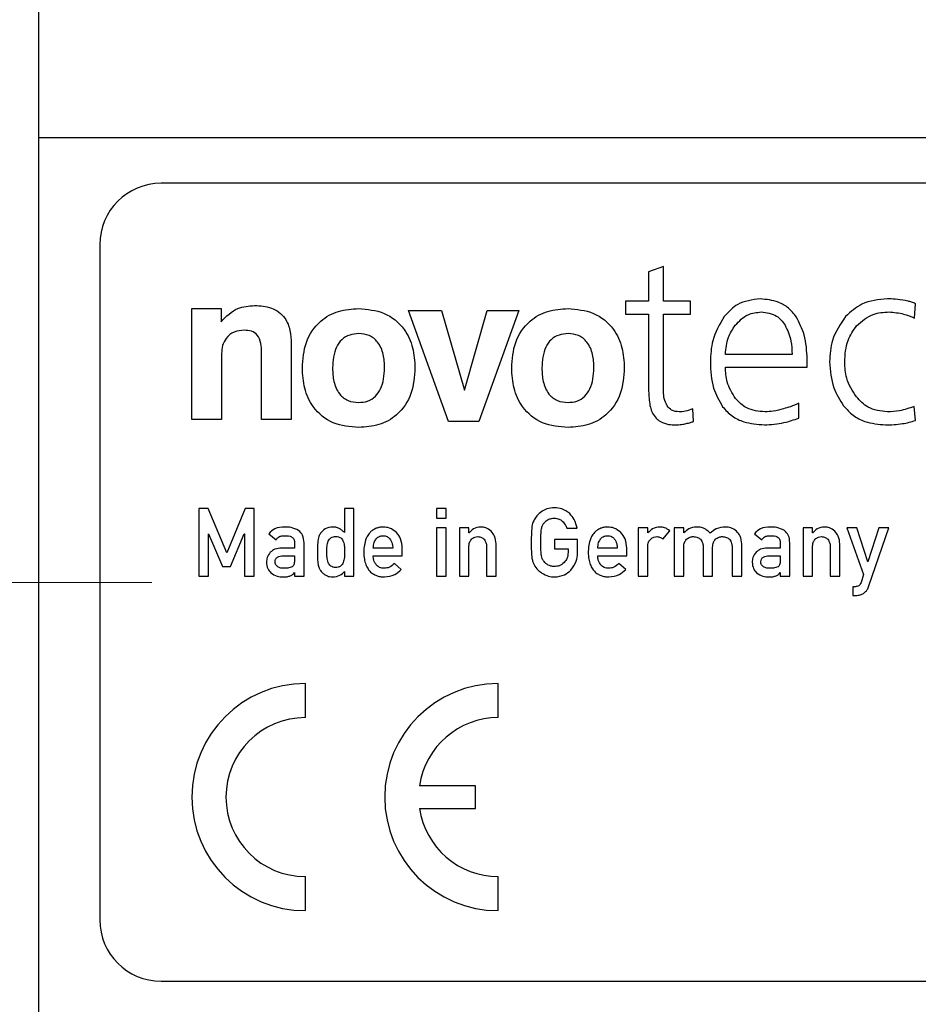
# Model space of a CAD drawing. Units: millimetres. Extents: x 1 to 617, y -14 to 415.
# Drawn here: x 79 to 93, y 297 to 313 of the extents above; entities that cross this region are included whole.
import ezdxf

# ---------------------------------------------------------------- set-up
doc = ezdxf.new("R2010")
doc.units = ezdxf.units.MM
doc.linetypes.add('CENTERX2', pattern=[20.32, 12.7, -2.54, 2.54, -2.54])

msp = doc.modelspace()

# ---------------------------------------------------------------- linework, layer by layer
at = {"color": 7, "linetype": 'Continuous', "lineweight": 30}
for p, q in [((78.98048, 313.69504), (78.98048, 293.48778)), ((78.98048, 310.84141), (125.98048, 310.84141)), ((123.98048, 310.09308), (80.98048, 310.09308)), ((79.98048, 309.09308), (79.98048, 298.09308)), ((89.16511, 308.7367), (88.91986, 308.6512)), ((88.91986, 308.6512), (88.91986, 308.17308)), ((89.16511, 308.17308), (89.16511, 308.7367)), ((88.54355, 308.17308), (88.54355, 307.96045)), ((88.91986, 308.17308), (88.54355, 308.17308)), ((89.60217, 308.17308), (89.16511, 308.17308)), ((89.60217, 307.96045), (89.60217, 308.17308)), ((81.48048, 306.24308), (81.48048, 308.05344)), ((81.48048, 308.05344), (81.95515, 308.05344)), ((81.95515, 308.05344), (81.95515, 307.83831)), ((85.01239, 308.01989), (85.54825, 308.01989)), ((85.66321, 306.21002), (85.01239, 308.01989)), ((85.54825, 308.01989), (85.91979, 306.7212)), ((85.91979, 306.7212), (86.2943, 308.01989)), ((86.80548, 308.01989), (86.15812, 306.21002)), ((86.2943, 308.01989), (86.80548, 308.01989)), ((93.25223, 307.89745), (93.2708, 308.13089)), ((88.54355, 307.96045), (88.91986, 307.96045)), ((88.91986, 307.96045), (88.91986, 306.81352)), ((89.16511, 307.96045), (89.60217, 307.96045)), ((89.16511, 306.69258), (89.16511, 307.96045)), ((83.10088, 307.47713), (83.10088, 306.24308)), ((81.96502, 307.31726), (81.96502, 306.24308)), ((82.61585, 306.24308), (82.61585, 307.33699)), ((91.25986, 307.3057), (90.17311, 307.3057)), ((91.50511, 307.09645), (91.50511, 307.22245)), ((90.17311, 307.09645), (91.50511, 307.09645)), ((89.65505, 306.21277), (89.64042, 306.41695)), ((91.36898, 306.26789), (91.36898, 306.51202)), ((93.2708, 306.22795), (93.24886, 306.45745)), ((81.96502, 306.24308), (81.48048, 306.24308)), ((83.10088, 306.24308), (82.61585, 306.24308)), ((86.15812, 306.21002), (85.66321, 306.21002)), ((81.747, 304.79308), (81.59611, 304.79308)), ((81.59611, 304.79308), (81.59611, 303.69308)), ((82.0499, 304.07433), (81.747, 304.79308)), ((82.34722, 304.79308), (82.0499, 304.07433)), ((82.49343, 304.79308), (82.34722, 304.79308)), ((82.49343, 303.69308), (82.49343, 304.79308)), ((83.96754, 304.79308), (83.96754, 304.40134)), ((84.122, 304.79308), (83.96754, 304.79308)), ((84.122, 303.69308), (84.122, 304.79308)), ((85.622, 304.79308), (85.46754, 304.79308)), ((85.46754, 304.79308), (85.46754, 304.63728)), ((85.622, 304.63728), (85.622, 304.79308)), ((85.46754, 304.63728), (85.622, 304.63728)), ((85.622, 304.47879), (85.46754, 304.47879)), ((85.46754, 304.47879), (85.46754, 303.69308)), ((85.622, 303.69308), (85.622, 304.47879)), ((85.83897, 304.47879), (85.83897, 303.69308)), ((85.99343, 304.47879), (85.83897, 304.47879)), ((85.99343, 304.39598), (85.99343, 304.47879)), ((87.58785, 304.47388), (87.75928, 304.47388)), ((88.90772, 304.47879), (88.75325, 304.47879)), ((88.75325, 304.47879), (88.75325, 303.69308)), ((88.90772, 304.39598), (88.90772, 304.47879)), ((89.49343, 304.47879), (89.33629, 304.47879)), ((89.33629, 304.47879), (89.33629, 303.69308)), ((89.49343, 304.39598), (89.49343, 304.47879)), ((91.59343, 304.47879), (91.43897, 304.47879)), ((91.43897, 304.47879), (91.43897, 303.69308)), ((91.59343, 304.39598), (91.59343, 304.47879)), ((92.31419, 304.47879), (92.15325, 304.47879)), ((92.15325, 304.47879), (92.42423, 303.72187)), ((92.49321, 303.92812), (92.31419, 304.47879)), ((92.67446, 304.47879), (92.49611, 303.92812)), ((92.51084, 303.53348), (92.83629, 304.47879)), ((92.83629, 304.47879), (92.67446, 304.47879)), ((81.75057, 303.69308), (81.75057, 304.37946)), ((81.75057, 304.37946), (81.75347, 304.37946)), ((81.75347, 304.37946), (81.97691, 303.85089)), ((82.11173, 303.85089), (82.33517, 304.37946)), ((82.33517, 304.37946), (82.33874, 304.37946)), ((82.33874, 304.37946), (82.33874, 303.69308)), ((82.73383, 304.38393), (82.8537, 304.2846)), ((85.99633, 304.39598), (85.99343, 304.39598)), ((88.91106, 304.39598), (88.90772, 304.39598)), ((89.15615, 304.2971), (89.26731, 304.43304)), ((89.49633, 304.39598), (89.49343, 304.39598)), ((90.64812, 304.38393), (90.76798, 304.2846)), ((91.59633, 304.39598), (91.59343, 304.39598)), ((83.15325, 304.14888), (82.94254, 304.14888)), ((83.15325, 304.24018), (83.15325, 304.14888)), ((83.30772, 303.69308), (83.30772, 304.23281)), ((84.75325, 304.14888), (84.43629, 304.14888)), ((84.90772, 304.02299), (84.90772, 304.14888)), ((85.99343, 303.69308), (85.99343, 304.16585)), ((86.28182, 304.16585), (86.28182, 303.69308)), ((86.43629, 303.69308), (86.43629, 304.2183)), ((87.76486, 304.29174), (87.38897, 304.29174)), ((87.38897, 304.29174), (87.38897, 304.13728)), ((87.38897, 304.13728), (87.61039, 304.13728)), ((87.61039, 304.13728), (87.61039, 304.08036)), ((87.76486, 304.0683), (87.76486, 304.29174)), ((88.41039, 304.14888), (88.09343, 304.14888)), ((88.56486, 304.02299), (88.56486, 304.14888)), ((88.90772, 303.69308), (88.90772, 304.1712)), ((89.49343, 303.69308), (89.49343, 304.16585)), ((89.81039, 304.16585), (89.81039, 303.69308)), ((89.96486, 303.69308), (89.96486, 304.16585)), ((90.28182, 304.16585), (90.28182, 303.69308)), ((90.43897, 303.69308), (90.43897, 304.2183)), ((91.06754, 304.14888), (90.85682, 304.14888)), ((91.06754, 304.24018), (91.06754, 304.14888)), ((91.222, 303.69308), (91.222, 304.23281)), ((91.59343, 303.69308), (91.59343, 304.16585)), ((91.88182, 304.16585), (91.88182, 303.69308)), ((92.03629, 303.69308), (92.03629, 304.2183)), ((82.96888, 304.02299), (83.15325, 304.02299)), ((83.15325, 304.02299), (83.15325, 303.96362)), ((84.43629, 304.02299), (84.90772, 304.02299)), ((88.09343, 304.02299), (88.56486, 304.02299)), ((90.88316, 304.02299), (91.06754, 304.02299)), ((91.06754, 304.02299), (91.06754, 303.96362)), ((81.97691, 303.85089), (82.11173, 303.85089)), ((84.89209, 303.80022), (84.78205, 303.90022)), ((88.54923, 303.80022), (88.43919, 303.90022)), ((92.49611, 303.92812), (92.49321, 303.92812)), ((81.59611, 303.69308), (81.75057, 303.69308)), ((82.33874, 303.69308), (82.49343, 303.69308)), ((83.15035, 303.75402), (83.15325, 303.75402)), ((83.15325, 303.75402), (83.15325, 303.69308)), ((83.15325, 303.69308), (83.30772, 303.69308)), ((83.96754, 303.76897), (83.96754, 303.69308)), ((83.96754, 303.69308), (84.122, 303.69308)), ((85.46754, 303.69308), (85.622, 303.69308)), ((85.83897, 303.69308), (85.99343, 303.69308)), ((86.28182, 303.69308), (86.43629, 303.69308)), ((88.75325, 303.69308), (88.90772, 303.69308)), ((89.33629, 303.69308), (89.49343, 303.69308)), ((89.81039, 303.69308), (89.96486, 303.69308)), ((90.28182, 303.69308), (90.43897, 303.69308)), ((91.06464, 303.75402), (91.06754, 303.75402)), ((91.06754, 303.75402), (91.06754, 303.69308)), ((91.06754, 303.69308), (91.222, 303.69308)), ((91.43897, 303.69308), (91.59343, 303.69308)), ((91.88182, 303.69308), (92.03629, 303.69308)), ((92.42423, 303.72187), (92.38272, 303.58906)), ((92.24722, 303.52031), (92.24722, 303.37879)), ((92.29164, 303.52031), (92.24722, 303.52031)), ((92.24722, 303.37879), (92.29745, 303.37879)), ((83.33048, 301.38808), (83.33048, 301.94308)), ((86.47242, 301.38808), (86.47242, 301.94308)), ((86.10242, 300.27808), (85.19071, 300.27808)), ((86.10242, 299.90808), (86.10242, 300.27808)), ((85.19071, 299.90808), (86.10242, 299.90808)), ((83.33048, 298.24308), (83.33048, 298.79808)), ((86.47242, 298.24308), (86.47242, 298.79808)), ((80.98048, 297.09308), (123.98048, 297.09308))]:
    msp.add_line(p, q, dxfattribs=at)
at = {"color": 7, "linetype": 'CENTERX2', "lineweight": 0}
msp.add_line((80.82844, 303.59141), (50.91175, 303.59141), dxfattribs=at)
at = {"color": 7, "linetype": 'Continuous', "lineweight": 30}
for centre, radius, start, end in [((80.98048, 309.09308), 1, 90, 180), ((83.33048, 300.09308), 1.85, 90, 270), ((86.47242, 300.09308), 1.85, 90, 270), ((83.33048, 300.09308), 1.295, 90, 270), ((86.47242, 300.09308), 1.295, 90, 171.786789), ((86.47242, 300.09308), 1.295, 188.213211, 270), ((80.98048, 298.09308), 1, 180, 270)]:
    msp.add_arc(centre, radius, start, end, dxfattribs=at)
for points, knots in [([(90.73842, 308.20908), (90.60981, 308.19367), (90.37977, 308.16611), (90.22347, 307.99801), (90.15455, 307.92389)], [0, 0, 0, 0, 0.55906495, 1, 1, 1, 1]), ([(91.32848, 307.91545), (91.28888, 307.9663), (91.20968, 308.06796), (91.00486, 308.18408), (90.83946, 308.1996), (90.73842, 308.20908)], [0, 0, 0, 0, 0.28024771, 0.56032613, 1, 1, 1, 1]), ([(92.8118, 308.20908), (92.66713, 308.19556), (92.40865, 308.1714), (92.21678, 307.99955), (92.1323, 307.92389)], [0, 0, 0, 0, 0.55970833, 1, 1, 1, 1]), ([(93.10317, 308.18264), (93.04914, 308.1916), (92.95262, 308.20759), (92.85484, 308.20862), (92.8118, 308.20908)], [0, 0, 0, 0, 0.5598335, 1, 1, 1, 1]), ([(93.20723, 308.15733), (93.18797, 308.16271), (93.15356, 308.17232), (93.11857, 308.17949), (93.10317, 308.18264)], [0, 0, 0, 0, 0.55994664, 1, 1, 1, 1]), ([(93.2708, 308.13089), (93.25915, 308.13635), (93.23834, 308.14609), (93.21674, 308.1539), (93.20723, 308.15733)], [0, 0, 0, 0, 0.55988045, 1, 1, 1, 1]), ([(81.95515, 307.83831), (82.04096, 307.9236), (82.19457, 308.07628), (82.40844, 308.09398), (82.50285, 308.1018)], [0, 0, 0, 0, 0.55857439, 1, 1, 1, 1]), ([(82.50285, 308.1018), (82.59618, 308.09648), (82.78188, 308.0859), (83.003, 307.92217), (83.09051, 307.69504), (83.09742, 307.54987), (83.10088, 307.47713)], [0, 0, 0, 0, 0.28069565, 0.55850069, 0.77878544, 1, 1, 1, 1]), ([(83.28048, 307.08387), (83.29027, 307.22564), (83.3098, 307.50836), (83.53837, 307.85051), (83.86503, 308.02935), (84.08705, 308.04409), (84.19825, 308.05147)], [0, 0, 0, 0, 0.28051519, 0.55942314, 0.779331, 1, 1, 1, 1]), ([(84.19825, 308.05147), (84.34036, 308.03941), (84.62388, 308.01535), (84.9444, 307.75242), (85.09689, 307.41665), (85.1093, 307.19491), (85.11552, 307.08387)], [0, 0, 0, 0, 0.28007783, 0.55874512, 0.77903653, 1, 1, 1, 1]), ([(86.69101, 307.08387), (86.7008, 307.22564), (86.72032, 307.50836), (86.94889, 307.85051), (87.27555, 308.02935), (87.49757, 308.04409), (87.60877, 308.05147)], [0, 0, 0, 0, 0.28051519, 0.55942314, 0.779331, 1, 1, 1, 1]), ([(87.60877, 308.05147), (87.75089, 308.03941), (88.03441, 308.01535), (88.35493, 307.75242), (88.50741, 307.41665), (88.51983, 307.19491), (88.52604, 307.08387)], [0, 0, 0, 0, 0.28007783, 0.55874512, 0.77903653, 1, 1, 1, 1]), ([(90.3323, 307.77877), (90.39753, 307.84706), (90.5143, 307.96928), (90.68073, 307.98813), (90.75417, 307.99645)], [0, 0, 0, 0, 0.55873985, 1, 1, 1, 1]), ([(90.75417, 307.99645), (90.84438, 307.98548), (91.00551, 307.96587), (91.10322, 307.83868), (91.14623, 307.7827)], [0, 0, 0, 0, 0.55985657, 1, 1, 1, 1]), ([(92.31005, 307.77258), (92.39594, 307.8464), (92.54992, 307.97875), (92.751, 307.99103), (92.83992, 307.99645)], [0, 0, 0, 0, 0.5578053, 1, 1, 1, 1]), ([(92.83992, 307.99645), (92.91981, 307.98969), (93.06255, 307.97759), (93.19425, 307.92195), (93.25223, 307.89745)], [0, 0, 0, 0, 0.55970347, 1, 1, 1, 1]), ([(90.15455, 307.92389), (90.07939, 307.79534), (89.94484, 307.56521), (89.93306, 307.3001), (89.92786, 307.18308)], [0, 0, 0, 0, 0.55862351, 1, 1, 1, 1]), ([(91.50511, 307.22245), (91.49903, 307.3592), (91.48818, 307.60334), (91.37727, 307.82011), (91.32848, 307.91545)], [0, 0, 0, 0, 0.56013776, 1, 1, 1, 1]), ([(92.1323, 307.92389), (92.04603, 307.79837), (91.89152, 307.57357), (91.87788, 307.30271), (91.87186, 307.18308)], [0, 0, 0, 0, 0.5583496, 1, 1, 1, 1]), ([(82.33608, 307.69867), (82.27946, 307.69395), (82.16651, 307.68454), (82.03715, 307.58253), (81.97273, 307.45004), (81.9676, 307.36156), (81.96502, 307.31726)], [0, 0, 0, 0, 0.2800958, 0.55887209, 0.77913691, 1, 1, 1, 1]), ([(82.61585, 307.33699), (82.61422, 307.386), (82.61098, 307.4836), (82.56608, 307.62056), (82.45267, 307.69272), (82.37505, 307.69668), (82.33608, 307.69867)], [0, 0, 0, 0, 0.28129186, 0.56021475, 0.77921953, 1, 1, 1, 1]), ([(90.17311, 307.3057), (90.18185, 307.40142), (90.19748, 307.57253), (90.29106, 307.71569), (90.3323, 307.77877)], [0, 0, 0, 0, 0.55938132, 1, 1, 1, 1]), ([(91.14623, 307.7827), (91.184, 307.69744), (91.25151, 307.54502), (91.25731, 307.3789), (91.25986, 307.3057)], [0, 0, 0, 0, 0.55939301, 1, 1, 1, 1]), ([(92.11711, 307.18308), (92.12414, 307.30335), (92.1367, 307.51807), (92.25709, 307.69483), (92.31005, 307.77258)], [0, 0, 0, 0, 0.56013277, 1, 1, 1, 1]), ([(84.19825, 307.64341), (84.1484, 307.63988), (84.04885, 307.63284), (83.91765, 307.55238), (83.79094, 307.37216), (83.77977, 307.20272), (83.77193, 307.08387)], [0, 0, 0, 0, 0.187135669, 0.373751178, 0.560754469, 1, 1, 1, 1]), ([(84.62111, 307.08387), (84.61773, 307.15804), (84.61098, 307.30597), (84.52921, 307.5017), (84.37426, 307.62774), (84.25698, 307.63818), (84.19825, 307.64341)], [0, 0, 0, 0, 0.28117179, 0.56082568, 0.78008481, 1, 1, 1, 1]), ([(87.60877, 307.64341), (87.55893, 307.63988), (87.45937, 307.63284), (87.32817, 307.55238), (87.20147, 307.37216), (87.19029, 307.20272), (87.18246, 307.08387)], [0, 0, 0, 0, 0.18713567, 0.37375118, 0.56075447, 1, 1, 1, 1]), ([(88.03164, 307.08387), (88.02825, 307.15804), (88.02151, 307.30597), (87.93974, 307.5017), (87.78478, 307.62774), (87.6675, 307.63818), (87.60877, 307.64341)], [0, 0, 0, 0, 0.28117179, 0.56082568, 0.78008481, 1, 1, 1, 1]), ([(89.92786, 307.18308), (89.93342, 307.03741), (89.94334, 306.77741), (90.07168, 306.55244), (90.12811, 306.45352)], [0, 0, 0, 0, 0.56028805, 1, 1, 1, 1]), ([(91.87186, 307.18308), (91.88176, 307.03864), (91.89946, 306.78062), (92.03848, 306.56404), (92.09967, 306.4687)], [0, 0, 0, 0, 0.55981507, 1, 1, 1, 1]), ([(92.30667, 306.61383), (92.24402, 306.71141), (92.13194, 306.88601), (92.12165, 307.09215), (92.11711, 307.18308)], [0, 0, 0, 0, 0.55890609, 1, 1, 1, 1]), ([(84.19825, 306.11479), (84.05588, 306.12668), (83.77191, 306.1504), (83.45072, 306.41388), (83.29915, 306.75063), (83.28671, 306.97267), (83.28048, 307.08387)], [0, 0, 0, 0, 0.28010451, 0.55872434, 0.77901733, 1, 1, 1, 1]), ([(83.77193, 307.08387), (83.77538, 307.00922), (83.78226, 306.86032), (83.86455, 306.66316), (84.02109, 306.53699), (84.13912, 306.52658), (84.19825, 306.52137)], [0, 0, 0, 0, 0.28119137, 0.56084239, 0.78000359, 1, 1, 1, 1]), ([(84.19825, 306.52137), (84.24802, 306.52523), (84.3474, 306.53295), (84.47741, 306.6151), (84.60164, 306.79638), (84.61308, 306.96535), (84.62111, 307.08387)], [0, 0, 0, 0, 0.187125799, 0.373672154, 0.560700942, 1, 1, 1, 1]), ([(85.11552, 307.08387), (85.10583, 306.94203), (85.08652, 306.65915), (84.85779, 306.31707), (84.53157, 306.13731), (84.30948, 306.12231), (84.19825, 306.11479)], [0, 0, 0, 0, 0.28051549, 0.55944695, 0.77934635, 1, 1, 1, 1]), ([(87.60877, 306.11479), (87.46641, 306.12668), (87.18244, 306.1504), (86.86125, 306.41388), (86.70968, 306.75063), (86.69724, 306.97267), (86.69101, 307.08387)], [0, 0, 0, 0, 0.28010451, 0.55872434, 0.77901733, 1, 1, 1, 1]), ([(87.18246, 307.08387), (87.18591, 307.00922), (87.19278, 306.86032), (87.27507, 306.66316), (87.43162, 306.53699), (87.54965, 306.52658), (87.60877, 306.52137)], [0, 0, 0, 0, 0.28119137, 0.56084239, 0.78000359, 1, 1, 1, 1]), ([(88.52604, 307.08387), (88.51636, 306.94203), (88.49704, 306.65915), (88.26832, 306.31707), (87.9421, 306.13731), (87.72001, 306.12231), (87.60877, 306.11479)], [0, 0, 0, 0, 0.28051549, 0.55944695, 0.77934635, 1, 1, 1, 1]), ([(87.60877, 306.52137), (87.65854, 306.52523), (87.75793, 306.53295), (87.88793, 306.6151), (88.01217, 306.79638), (88.02361, 306.96535), (88.03164, 307.08387)], [0, 0, 0, 0, 0.1871258, 0.37367215, 0.56070094, 1, 1, 1, 1]), ([(90.33848, 306.58627), (90.28352, 306.674), (90.18515, 306.83102), (90.17679, 307.01519), (90.17311, 307.09645)], [0, 0, 0, 0, 0.55873841, 1, 1, 1, 1]), ([(88.91986, 306.81352), (88.92035, 306.7664), (88.92122, 306.68227), (88.92809, 306.59841), (88.93111, 306.56152)], [0, 0, 0, 0, 0.55997618, 1, 1, 1, 1]), ([(88.93111, 306.56152), (88.93619, 306.52181), (88.94528, 306.4509), (88.9702, 306.38397), (88.98117, 306.35452)], [0, 0, 0, 0, 0.55990904, 1, 1, 1, 1]), ([(89.22586, 306.46533), (89.20561, 306.50546), (89.16939, 306.57724), (89.16642, 306.65729), (89.16511, 306.69258)], [0, 0, 0, 0, 0.55917136, 1, 1, 1, 1]), ([(90.81886, 306.3697), (90.71394, 306.37884), (90.52661, 306.39515), (90.39596, 306.52788), (90.33848, 306.58627)], [0, 0, 0, 0, 0.56008574, 1, 1, 1, 1]), ([(92.81461, 306.3697), (92.70298, 306.38245), (92.5034, 306.40523), (92.36685, 306.55002), (92.30667, 306.61383)], [0, 0, 0, 0, 0.55929322, 1, 1, 1, 1]), ([(89.42105, 306.3697), (89.37672, 306.3729), (89.29769, 306.3786), (89.24778, 306.43887), (89.22586, 306.46533)], [0, 0, 0, 0, 0.560861723, 1, 1, 1, 1]), ([(89.64042, 306.41695), (89.60092, 306.40111), (89.53032, 306.37278), (89.45446, 306.37064), (89.42105, 306.3697)], [0, 0, 0, 0, 0.55946507, 1, 1, 1, 1]), ([(90.12811, 306.45352), (90.17584, 306.39933), (90.27134, 306.29091), (90.51017, 306.18086), (90.6948, 306.1661), (90.80761, 306.15708)], [0, 0, 0, 0, 0.27980931, 0.55992681, 1, 1, 1, 1]), ([(91.11923, 306.4192), (91.06414, 306.40373), (90.96574, 306.37609), (90.86374, 306.37166), (90.81886, 306.3697)], [0, 0, 0, 0, 0.55996339, 1, 1, 1, 1]), ([(91.36898, 306.51202), (91.3239, 306.49052), (91.24336, 306.45212), (91.15718, 306.42927), (91.11923, 306.4192)], [0, 0, 0, 0, 0.55974071, 1, 1, 1, 1]), ([(92.09967, 306.4687), (92.14787, 306.41391), (92.24427, 306.30431), (92.48143, 306.18451), (92.66836, 306.16748), (92.78255, 306.15708)], [0, 0, 0, 0, 0.28013152, 0.56025436, 1, 1, 1, 1]), ([(93.24886, 306.45745), (93.17003, 306.4294), (93.02924, 306.3793), (92.8802, 306.37264), (92.81461, 306.3697)], [0, 0, 0, 0, 0.55986161, 1, 1, 1, 1]), ([(88.98117, 306.35452), (89.00063, 306.32288), (89.03538, 306.26635), (89.08952, 306.22837), (89.11336, 306.21164)], [0, 0, 0, 0, 0.5597469, 1, 1, 1, 1]), ([(90.80761, 306.15708), (90.91524, 306.16405), (91.10748, 306.17649), (91.28907, 306.23996), (91.36898, 306.26789)], [0, 0, 0, 0, 0.55989165, 1, 1, 1, 1]), ([(92.78255, 306.15708), (92.87537, 306.15938), (93.04116, 306.1635), (93.20062, 306.20826), (93.2708, 306.22795)], [0, 0, 0, 0, 0.55994192, 1, 1, 1, 1]), ([(89.11336, 306.21164), (89.15771, 306.19283), (89.23705, 306.15919), (89.32297, 306.15772), (89.36086, 306.15708)], [0, 0, 0, 0, 0.559064796, 1, 1, 1, 1]), ([(89.36086, 306.15708), (89.39388, 306.15816), (89.45287, 306.16009), (89.51045, 306.17284), (89.5358, 306.17845)], [0, 0, 0, 0, 0.55983851, 1, 1, 1, 1]), ([(89.5358, 306.17845), (89.55829, 306.18406), (89.59846, 306.19407), (89.63775, 306.20705), (89.65505, 306.21277)], [0, 0, 0, 0, 0.56000442, 1, 1, 1, 1]), ([(87.38807, 304.80737), (87.34637, 304.80461), (87.27191, 304.79969), (87.20811, 304.76162), (87.18004, 304.74487)], [0, 0, 0, 0, 0.5600619, 1, 1, 1, 1]), ([(87.6374, 304.71094), (87.59582, 304.74234), (87.52138, 304.79856), (87.4289, 304.80467), (87.38807, 304.80737)], [0, 0, 0, 0, 0.55860358, 1, 1, 1, 1]), ([(87.18004, 304.74487), (87.15234, 304.72338), (87.10288, 304.68501), (87.0709, 304.6314), (87.05682, 304.60781)], [0, 0, 0, 0, 0.56004946, 1, 1, 1, 1]), ([(87.21843, 304.55692), (87.2294, 304.5695), (87.24899, 304.59197), (87.27458, 304.60715), (87.28584, 304.61384)], [0, 0, 0, 0, 0.55976112, 1, 1, 1, 1]), ([(87.28584, 304.61384), (87.30348, 304.62123), (87.33501, 304.63445), (87.36906, 304.63641), (87.38406, 304.63728)], [0, 0, 0, 0, 0.55959893, 1, 1, 1, 1]), ([(87.38406, 304.63728), (87.41109, 304.63476), (87.45938, 304.63026), (87.49867, 304.60227), (87.51597, 304.58995)], [0, 0, 0, 0, 0.5597451, 1, 1, 1, 1]), ([(87.75928, 304.47388), (87.74653, 304.52348), (87.72376, 304.61211), (87.6638, 304.68072), (87.6374, 304.71094)], [0, 0, 0, 0, 0.55965897, 1, 1, 1, 1]), ([(82.9912, 304.49308), (82.93526, 304.48982), (82.8354, 304.48401), (82.76486, 304.4145), (82.73383, 304.38393)], [0, 0, 0, 0, 0.56016428, 1, 1, 1, 1]), ([(83.22044, 304.43683), (83.17982, 304.45642), (83.10711, 304.49148), (83.02669, 304.49259), (82.9912, 304.49308)], [0, 0, 0, 0, 0.55863212, 1, 1, 1, 1]), ([(83.7758, 304.49308), (83.73112, 304.48802), (83.65133, 304.47897), (83.59996, 304.4184), (83.57736, 304.39174)], [0, 0, 0, 0, 0.56000961, 1, 1, 1, 1]), ([(83.88115, 304.46853), (83.86225, 304.47655), (83.82847, 304.49089), (83.7919, 304.49241), (83.7758, 304.49308)], [0, 0, 0, 0, 0.559655633, 1, 1, 1, 1]), ([(83.96754, 304.40134), (83.95257, 304.41539), (83.92585, 304.44049), (83.89481, 304.45996), (83.88115, 304.46853)], [0, 0, 0, 0, 0.55996926, 1, 1, 1, 1]), ([(84.48517, 304.47232), (84.46405, 304.46286), (84.42632, 304.44597), (84.39651, 304.41746), (84.38339, 304.40491)], [0, 0, 0, 0, 0.55967241, 1, 1, 1, 1]), ([(84.59477, 304.49308), (84.57378, 304.49189), (84.53629, 304.48975), (84.50079, 304.47765), (84.48517, 304.47232)], [0, 0, 0, 0, 0.55983357, 1, 1, 1, 1]), ([(84.81486, 304.40134), (84.77857, 304.4306), (84.71367, 304.48293), (84.63115, 304.48998), (84.59477, 304.49308)], [0, 0, 0, 0, 0.55910294, 1, 1, 1, 1]), ([(86.18897, 304.49308), (86.14628, 304.4876), (86.06987, 304.47779), (86.01885, 304.42103), (85.99633, 304.39598)], [0, 0, 0, 0, 0.5586216, 1, 1, 1, 1]), ([(86.35705, 304.42388), (86.32909, 304.44564), (86.27914, 304.4845), (86.21653, 304.49046), (86.18897, 304.49308)], [0, 0, 0, 0, 0.55970572, 1, 1, 1, 1]), ([(87.02133, 304.50201), (87.01733, 304.45376), (87.01018, 304.36759), (87.01033, 304.28113), (87.01039, 304.24308)], [0, 0, 0, 0, 0.55985487, 1, 1, 1, 1]), ([(87.05682, 304.60781), (87.04776, 304.58886), (87.03158, 304.55501), (87.02446, 304.51821), (87.02133, 304.50201)], [0, 0, 0, 0, 0.55968635, 1, 1, 1, 1]), ([(87.16486, 304.24308), (87.16468, 304.28469), (87.16437, 304.35897), (87.17293, 304.43273), (87.17669, 304.46518)], [0, 0, 0, 0, 0.56014804, 1, 1, 1, 1]), ([(87.17669, 304.46518), (87.18111, 304.48391), (87.18901, 304.51734), (87.20944, 304.54483), (87.21843, 304.55692)], [0, 0, 0, 0, 0.56010303, 1, 1, 1, 1]), ([(87.51597, 304.58995), (87.53379, 304.57093), (87.56563, 304.53694), (87.58106, 304.49316), (87.58785, 304.47388)], [0, 0, 0, 0, 0.55971449, 1, 1, 1, 1]), ([(88.14231, 304.47232), (88.1212, 304.46286), (88.08347, 304.44597), (88.05366, 304.41746), (88.04053, 304.40491)], [0, 0, 0, 0, 0.55967241, 1, 1, 1, 1]), ([(88.25191, 304.49308), (88.23092, 304.49189), (88.19343, 304.48975), (88.15794, 304.47765), (88.14231, 304.47232)], [0, 0, 0, 0, 0.55983357, 1, 1, 1, 1]), ([(88.472, 304.40134), (88.43571, 304.4306), (88.37081, 304.48293), (88.28829, 304.48998), (88.25191, 304.49308)], [0, 0, 0, 0, 0.559102943, 1, 1, 1, 1]), ([(89.10816, 304.49308), (89.06471, 304.48775), (88.98694, 304.47821), (88.93429, 304.42116), (88.91106, 304.39598)], [0, 0, 0, 0, 0.5587207, 1, 1, 1, 1]), ([(89.26731, 304.43304), (89.24038, 304.45199), (89.19223, 304.48589), (89.13388, 304.49088), (89.10816, 304.49308)], [0, 0, 0, 0, 0.55930475, 1, 1, 1, 1]), ([(89.70281, 304.49308), (89.65774, 304.48803), (89.57713, 304.479), (89.52106, 304.42139), (89.49633, 304.39598)], [0, 0, 0, 0, 0.5590442, 1, 1, 1, 1]), ([(89.83539, 304.46518), (89.81145, 304.47432), (89.76864, 304.49067), (89.72294, 304.49234), (89.70281, 304.49308)], [0, 0, 0, 0, 0.55938625, 1, 1, 1, 1]), ([(89.92602, 304.39062), (89.91064, 304.40644), (89.88317, 304.43468), (89.84999, 304.45586), (89.83539, 304.46518)], [0, 0, 0, 0, 0.55994039, 1, 1, 1, 1]), ([(90.17535, 304.49308), (90.12217, 304.48901), (90.02716, 304.48173), (89.95694, 304.41848), (89.92602, 304.39062)], [0, 0, 0, 0, 0.55966193, 1, 1, 1, 1]), ([(90.35504, 304.42388), (90.32475, 304.44575), (90.27062, 304.48483), (90.20448, 304.49056), (90.17535, 304.49308)], [0, 0, 0, 0, 0.55958946, 1, 1, 1, 1]), ([(90.90548, 304.49308), (90.84955, 304.48982), (90.74969, 304.48401), (90.67915, 304.4145), (90.64812, 304.38393)], [0, 0, 0, 0, 0.56016428, 1, 1, 1, 1]), ([(91.13472, 304.43683), (91.09411, 304.45642), (91.0214, 304.49148), (90.94098, 304.49259), (90.90548, 304.49308)], [0, 0, 0, 0, 0.55863212, 1, 1, 1, 1]), ([(91.78897, 304.49308), (91.74628, 304.4876), (91.66987, 304.47779), (91.61885, 304.42103), (91.59633, 304.39598)], [0, 0, 0, 0, 0.5586216, 1, 1, 1, 1]), ([(91.95705, 304.42388), (91.92909, 304.44564), (91.87914, 304.4845), (91.81653, 304.49046), (91.78897, 304.49308)], [0, 0, 0, 0, 0.55970572, 1, 1, 1, 1]), ([(82.8537, 304.2846), (82.86136, 304.29713), (82.87505, 304.31952), (82.89773, 304.33247), (82.90772, 304.33817)], [0, 0, 0, 0, 0.55981953, 1, 1, 1, 1]), ([(82.90772, 304.33817), (82.9242, 304.3428), (82.95365, 304.35109), (82.98421, 304.35142), (82.99767, 304.35156)], [0, 0, 0, 0, 0.55944149, 1, 1, 1, 1]), ([(82.99767, 304.35156), (83.03529, 304.35036), (83.08239, 304.34885), (83.12749, 304.31676), (83.1496, 304.28662), (83.15179, 304.25874), (83.15325, 304.24018)], [0, 0, 0, 0, 0.49864772, 0.62447817, 0.75013539, 1, 1, 1, 1]), ([(83.30772, 304.23281), (83.30517, 304.2774), (83.30063, 304.35683), (83.24489, 304.41244), (83.22044, 304.43683)], [0, 0, 0, 0, 0.5613524, 1, 1, 1, 1]), ([(83.53673, 304.29263), (83.53242, 304.25455), (83.52472, 304.18652), (83.52469, 304.11808), (83.52468, 304.08795)], [0, 0, 0, 0, 0.55978655, 1, 1, 1, 1]), ([(83.57736, 304.39174), (83.56633, 304.37462), (83.54661, 304.34401), (83.53975, 304.30835), (83.53673, 304.29263)], [0, 0, 0, 0, 0.55931598, 1, 1, 1, 1]), ([(83.7008, 304.26004), (83.70669, 304.27269), (83.71723, 304.2953), (83.73651, 304.31096), (83.74499, 304.31786)], [0, 0, 0, 0, 0.55969517, 1, 1, 1, 1]), ([(83.74499, 304.31786), (83.75901, 304.32457), (83.78408, 304.3366), (83.81179, 304.33707), (83.82401, 304.33728)], [0, 0, 0, 0, 0.55879889, 1, 1, 1, 1]), ([(83.82401, 304.33728), (83.84038, 304.33669), (83.86961, 304.33564), (83.89484, 304.32112), (83.90593, 304.31473)], [0, 0, 0, 0, 0.5602539, 1, 1, 1, 1]), ([(83.90593, 304.31473), (83.91631, 304.30544), (83.93486, 304.28884), (83.94344, 304.26559), (83.94722, 304.25536)], [0, 0, 0, 0, 0.5595745, 1, 1, 1, 1]), ([(84.38339, 304.40491), (84.36625, 304.3835), (84.33564, 304.34524), (84.31811, 304.29958), (84.31039, 304.27946)], [0, 0, 0, 0, 0.55957074, 1, 1, 1, 1]), ([(84.43629, 304.14888), (84.43839, 304.17975), (84.44213, 304.2348), (84.47079, 304.28165), (84.48339, 304.30223)], [0, 0, 0, 0, 0.56076031, 1, 1, 1, 1]), ([(84.48339, 304.30223), (84.50132, 304.31825), (84.53342, 304.34691), (84.57599, 304.35014), (84.59477, 304.35156)], [0, 0, 0, 0, 0.55874369, 1, 1, 1, 1]), ([(84.59477, 304.35156), (84.61873, 304.34909), (84.66158, 304.34467), (84.69252, 304.31521), (84.70615, 304.30223)], [0, 0, 0, 0, 0.55927317, 1, 1, 1, 1]), ([(84.70615, 304.30223), (84.72159, 304.27562), (84.74924, 304.22793), (84.75202, 304.17311), (84.75325, 304.14888)], [0, 0, 0, 0, 0.55808947, 1, 1, 1, 1]), ([(84.90772, 304.14888), (84.90407, 304.20145), (84.89758, 304.29528), (84.84012, 304.36894), (84.81486, 304.40134)], [0, 0, 0, 0, 0.5602222, 1, 1, 1, 1]), ([(85.99343, 304.16585), (85.99448, 304.19194), (85.99636, 304.23845), (86.02302, 304.27625), (86.03472, 304.29286)], [0, 0, 0, 0, 0.56079554, 1, 1, 1, 1]), ([(86.03472, 304.29286), (86.05157, 304.30729), (86.08171, 304.33312), (86.12098, 304.336), (86.1383, 304.33728)], [0, 0, 0, 0, 0.5591244, 1, 1, 1, 1]), ([(86.1383, 304.33728), (86.16029, 304.33506), (86.19961, 304.33109), (86.22848, 304.30455), (86.2412, 304.29286)], [0, 0, 0, 0, 0.559394351, 1, 1, 1, 1]), ([(86.2412, 304.29286), (86.25503, 304.27111), (86.27984, 304.23212), (86.28122, 304.18617), (86.28182, 304.16585)], [0, 0, 0, 0, 0.55770499, 1, 1, 1, 1]), ([(86.43629, 304.2183), (86.43289, 304.26145), (86.42683, 304.33842), (86.37835, 304.39779), (86.35705, 304.42388)], [0, 0, 0, 0, 0.560605364, 1, 1, 1, 1]), ([(88.04053, 304.40491), (88.0234, 304.3835), (87.99278, 304.34524), (87.97526, 304.29958), (87.96754, 304.27946)], [0, 0, 0, 0, 0.55957074, 1, 1, 1, 1]), ([(88.09343, 304.14888), (88.09553, 304.17975), (88.09927, 304.2348), (88.12794, 304.28165), (88.14053, 304.30223)], [0, 0, 0, 0, 0.56076031, 1, 1, 1, 1]), ([(88.14053, 304.30223), (88.15846, 304.31825), (88.19056, 304.34691), (88.23313, 304.35014), (88.25191, 304.35156)], [0, 0, 0, 0, 0.55874369, 1, 1, 1, 1]), ([(88.25191, 304.35156), (88.27587, 304.34909), (88.31872, 304.34467), (88.34966, 304.31521), (88.3633, 304.30223)], [0, 0, 0, 0, 0.55927317, 1, 1, 1, 1]), ([(88.3633, 304.30223), (88.37873, 304.27562), (88.40638, 304.22793), (88.40917, 304.17311), (88.41039, 304.14888)], [0, 0, 0, 0, 0.558089469, 1, 1, 1, 1]), ([(88.56486, 304.14888), (88.56122, 304.20145), (88.55472, 304.29528), (88.49727, 304.36894), (88.472, 304.40134)], [0, 0, 0, 0, 0.5602222, 1, 1, 1, 1]), ([(88.90772, 304.1712), (88.9093, 304.19791), (88.91212, 304.2455), (88.94257, 304.28167), (88.95593, 304.29754)], [0, 0, 0, 0, 0.56126275, 1, 1, 1, 1]), ([(88.95593, 304.29754), (88.9726, 304.31041), (89.0024, 304.33343), (89.03971, 304.3361), (89.05615, 304.33728)], [0, 0, 0, 0, 0.55923804, 1, 1, 1, 1]), ([(89.05615, 304.33728), (89.07679, 304.33449), (89.1137, 304.32951), (89.14316, 304.30702), (89.15615, 304.2971)], [0, 0, 0, 0, 0.5588789, 1, 1, 1, 1]), ([(89.49343, 304.16585), (89.49486, 304.19242), (89.49741, 304.23981), (89.52675, 304.27667), (89.53964, 304.29286)], [0, 0, 0, 0, 0.560687882, 1, 1, 1, 1]), ([(89.53964, 304.29286), (89.55837, 304.30744), (89.5919, 304.33354), (89.63401, 304.33613), (89.65258, 304.33728)], [0, 0, 0, 0, 0.55897917, 1, 1, 1, 1]), ([(89.65258, 304.33728), (89.67647, 304.33523), (89.71916, 304.33159), (89.75213, 304.3047), (89.76664, 304.29286)], [0, 0, 0, 0, 0.55968077, 1, 1, 1, 1]), ([(89.76664, 304.29286), (89.78147, 304.27138), (89.80805, 304.23288), (89.80968, 304.1864), (89.81039, 304.16585)], [0, 0, 0, 0, 0.55769998, 1, 1, 1, 1]), ([(89.96486, 304.16585), (89.96621, 304.19236), (89.96863, 304.23964), (89.99765, 304.27661), (90.01039, 304.29286)], [0, 0, 0, 0, 0.560635, 1, 1, 1, 1]), ([(90.01039, 304.29286), (90.02937, 304.30743), (90.06331, 304.33351), (90.10575, 304.33612), (90.12446, 304.33728)], [0, 0, 0, 0, 0.55905309, 1, 1, 1, 1]), ([(90.12446, 304.33728), (90.14826, 304.33529), (90.1908, 304.33174), (90.22346, 304.30474), (90.23785, 304.29286)], [0, 0, 0, 0, 0.55965894, 1, 1, 1, 1]), ([(90.23785, 304.29286), (90.25276, 304.27141), (90.2795, 304.23295), (90.28111, 304.18642), (90.28182, 304.16585)], [0, 0, 0, 0, 0.55771659, 1, 1, 1, 1]), ([(90.43897, 304.2183), (90.43533, 304.26201), (90.42886, 304.33999), (90.37758, 304.39827), (90.35504, 304.42388)], [0, 0, 0, 0, 0.56046847, 1, 1, 1, 1]), ([(90.76798, 304.2846), (90.77565, 304.29713), (90.78934, 304.31952), (90.81202, 304.33247), (90.822, 304.33817)], [0, 0, 0, 0, 0.55981953, 1, 1, 1, 1]), ([(90.822, 304.33817), (90.83848, 304.3428), (90.86794, 304.35109), (90.8985, 304.35142), (90.91196, 304.35156)], [0, 0, 0, 0, 0.55944149, 1, 1, 1, 1]), ([(90.91196, 304.35156), (90.94957, 304.35036), (90.99668, 304.34885), (91.04177, 304.31676), (91.06388, 304.28662), (91.06608, 304.25874), (91.06754, 304.24018)], [0, 0, 0, 0, 0.49864772, 0.62447817, 0.75013539, 1, 1, 1, 1]), ([(91.222, 304.23281), (91.21946, 304.2774), (91.21492, 304.35683), (91.15918, 304.41244), (91.13472, 304.43683)], [0, 0, 0, 0, 0.5613524, 1, 1, 1, 1]), ([(91.59343, 304.16585), (91.59448, 304.19194), (91.59636, 304.23845), (91.62302, 304.27625), (91.63472, 304.29286)], [0, 0, 0, 0, 0.56079554, 1, 1, 1, 1]), ([(91.63472, 304.29286), (91.65157, 304.30729), (91.68171, 304.33312), (91.72098, 304.336), (91.7383, 304.33728)], [0, 0, 0, 0, 0.5591244, 1, 1, 1, 1]), ([(91.7383, 304.33728), (91.76029, 304.33506), (91.79961, 304.33109), (91.82848, 304.30455), (91.8412, 304.29286)], [0, 0, 0, 0, 0.55939435, 1, 1, 1, 1]), ([(91.8412, 304.29286), (91.85503, 304.27111), (91.87984, 304.23212), (91.88122, 304.18617), (91.88182, 304.16585)], [0, 0, 0, 0, 0.55770499, 1, 1, 1, 1]), ([(92.03629, 304.2183), (92.03289, 304.26145), (92.02683, 304.33842), (91.97835, 304.39779), (91.95705, 304.42388)], [0, 0, 0, 0, 0.56060536, 1, 1, 1, 1]), ([(82.94254, 304.14888), (82.9041, 304.14651), (82.83553, 304.14227), (82.78224, 304.09972), (82.75883, 304.08103)], [0, 0, 0, 0, 0.560651788, 1, 1, 1, 1]), ([(83.67914, 304.08638), (83.67938, 304.10399), (83.67981, 304.13544), (83.68229, 304.16679), (83.68339, 304.18058)], [0, 0, 0, 0, 0.55997499, 1, 1, 1, 1]), ([(83.68339, 304.18058), (83.68532, 304.19571), (83.68878, 304.22273), (83.69712, 304.24864), (83.7008, 304.26004)], [0, 0, 0, 0, 0.55982439, 1, 1, 1, 1]), ([(83.94722, 304.25536), (83.95214, 304.24085), (83.96091, 304.21492), (83.96458, 304.18782), (83.9662, 304.17589)], [0, 0, 0, 0, 0.55970923, 1, 1, 1, 1]), ([(83.9662, 304.17589), (83.96669, 304.15919), (83.96758, 304.12936), (83.96755, 304.09951), (83.96754, 304.08638)], [0, 0, 0, 0, 0.55999266, 1, 1, 1, 1]), ([(84.31039, 304.27946), (84.30066, 304.24346), (84.28327, 304.17912), (84.28227, 304.11257), (84.28182, 304.08326)], [0, 0, 0, 0, 0.55964217, 1, 1, 1, 1]), ([(87.01039, 304.24308), (87.01025, 304.19493), (87.01, 304.10896), (87.01787, 304.02337), (87.02133, 303.98571)], [0, 0, 0, 0, 0.56010748, 1, 1, 1, 1]), ([(87.17669, 304.02254), (87.17231, 304.06359), (87.16449, 304.13691), (87.16475, 304.21063), (87.16486, 304.24308)], [0, 0, 0, 0, 0.55979173, 1, 1, 1, 1]), ([(87.96754, 304.27946), (87.9578, 304.24346), (87.94041, 304.17912), (87.93941, 304.11257), (87.93897, 304.08326)], [0, 0, 0, 0, 0.55964217, 1, 1, 1, 1]), ([(90.85682, 304.14888), (90.81838, 304.14651), (90.74982, 304.14227), (90.69653, 304.09972), (90.67312, 304.08103)], [0, 0, 0, 0, 0.56065179, 1, 1, 1, 1]), ([(82.75883, 304.08103), (82.7383, 304.05376), (82.70155, 304.00495), (82.69777, 303.94437), (82.69611, 303.91763)], [0, 0, 0, 0, 0.55869589, 1, 1, 1, 1]), ([(82.83629, 303.92411), (82.83764, 303.93997), (82.83967, 303.96382), (82.8586, 303.98957), (82.89672, 304.01759), (82.93684, 304.02059), (82.96888, 304.02299)], [0, 0, 0, 0, 0.24975355, 0.37534893, 0.50115801, 1, 1, 1, 1]), ([(83.52468, 304.08795), (83.52474, 304.04988), (83.52483, 303.98192), (83.5331, 303.91448), (83.53673, 303.88482)], [0, 0, 0, 0, 0.56017131, 1, 1, 1, 1]), ([(83.68339, 303.99665), (83.68205, 304.01338), (83.67966, 304.04324), (83.6793, 304.0732), (83.67914, 304.08638)], [0, 0, 0, 0, 0.55996744, 1, 1, 1, 1]), ([(83.7008, 303.91406), (83.69617, 303.92919), (83.6879, 303.95622), (83.68477, 303.98429), (83.68339, 303.99665)], [0, 0, 0, 0, 0.55969521, 1, 1, 1, 1]), ([(83.9662, 303.99911), (83.9641, 303.98347), (83.96035, 303.95555), (83.95124, 303.92891), (83.94722, 303.91719)], [0, 0, 0, 0, 0.559823919, 1, 1, 1, 1]), ([(83.96754, 304.08638), (83.96752, 304.07009), (83.9675, 304.04099), (83.9666, 304.0119), (83.9662, 303.99911)], [0, 0, 0, 0, 0.55999365, 1, 1, 1, 1]), ([(84.28182, 304.08326), (84.28263, 304.04513), (84.28407, 303.97708), (84.3053, 303.91253), (84.31464, 303.88415)], [0, 0, 0, 0, 0.56026511, 1, 1, 1, 1]), ([(84.48874, 303.87254), (84.47092, 303.8979), (84.43897, 303.94338), (84.43711, 303.99857), (84.43629, 304.02299)], [0, 0, 0, 0, 0.5576582, 1, 1, 1, 1]), ([(87.02133, 303.98571), (87.02328, 303.97444), (87.02676, 303.95431), (87.03307, 303.93489), (87.03584, 303.92634)], [0, 0, 0, 0, 0.55996199, 1, 1, 1, 1]), ([(87.21932, 303.92924), (87.2079, 303.94511), (87.18748, 303.9735), (87.17999, 304.00754), (87.17669, 304.02254)], [0, 0, 0, 0, 0.55922078, 1, 1, 1, 1]), ([(87.61039, 304.08036), (87.60736, 304.04574), (87.60193, 303.98392), (87.56332, 303.93587), (87.54633, 303.91473)], [0, 0, 0, 0, 0.560003159, 1, 1, 1, 1]), ([(87.65615, 303.79241), (87.69083, 303.8385), (87.75288, 303.92097), (87.76119, 304.02321), (87.76486, 304.0683)], [0, 0, 0, 0, 0.55893473, 1, 1, 1, 1]), ([(87.93897, 304.08326), (87.93977, 304.04513), (87.94121, 303.97708), (87.96244, 303.91253), (87.97178, 303.88415)], [0, 0, 0, 0, 0.560265107, 1, 1, 1, 1]), ([(88.14589, 303.87254), (88.12807, 303.8979), (88.09612, 303.94338), (88.09425, 303.99857), (88.09343, 304.02299)], [0, 0, 0, 0, 0.5576582, 1, 1, 1, 1]), ([(90.67312, 304.08103), (90.65259, 304.05376), (90.61584, 304.00495), (90.61206, 303.94437), (90.61039, 303.91763)], [0, 0, 0, 0, 0.55869589, 1, 1, 1, 1]), ([(90.75057, 303.92411), (90.75193, 303.93997), (90.75396, 303.96382), (90.77289, 303.98957), (90.81101, 304.01759), (90.85113, 304.02059), (90.88316, 304.02299)], [0, 0, 0, 0, 0.249753551, 0.375348933, 0.501158009, 1, 1, 1, 1]), ([(82.69611, 303.91763), (82.69966, 303.88153), (82.70601, 303.81698), (82.74918, 303.76925), (82.76821, 303.74821)], [0, 0, 0, 0, 0.5593372, 1, 1, 1, 1]), ([(82.87089, 303.85268), (82.85996, 303.86398), (82.84043, 303.88418), (82.83755, 303.9119), (82.83629, 303.92411)], [0, 0, 0, 0, 0.55946806, 1, 1, 1, 1]), ([(82.98071, 303.82031), (82.95834, 303.82072), (82.91851, 303.82145), (82.8854, 303.84316), (82.87089, 303.85268)], [0, 0, 0, 0, 0.5614648, 1, 1, 1, 1]), ([(83.11709, 303.84487), (83.09248, 303.83568), (83.04839, 303.81921), (83.00145, 303.81998), (82.98071, 303.82031)], [0, 0, 0, 0, 0.55808814, 1, 1, 1, 1]), ([(83.15325, 303.96362), (83.15236, 303.93969), (83.15111, 303.90636), (83.1372, 303.86498), (83.12378, 303.85156), (83.11709, 303.84487)], [0, 0, 0, 0, 0.56048178, 0.78073246, 1, 1, 1, 1]), ([(83.53673, 303.88482), (83.54067, 303.86421), (83.54771, 303.82743), (83.5683, 303.79628), (83.57736, 303.78259)], [0, 0, 0, 0, 0.56025259, 1, 1, 1, 1]), ([(83.74499, 303.85647), (83.73455, 303.86559), (83.71589, 303.88187), (83.70541, 303.90422), (83.7008, 303.91406)], [0, 0, 0, 0, 0.55968403, 1, 1, 1, 1]), ([(83.82401, 303.8346), (83.80818, 303.83514), (83.77995, 303.83611), (83.75566, 303.85026), (83.74499, 303.85647)], [0, 0, 0, 0, 0.56072981, 1, 1, 1, 1]), ([(83.90593, 303.85804), (83.89164, 303.85006), (83.86604, 303.83579), (83.83688, 303.83496), (83.82401, 303.8346)], [0, 0, 0, 0, 0.558555842, 1, 1, 1, 1]), ([(83.94722, 303.91719), (83.9421, 303.90428), (83.93294, 303.88121), (83.91419, 303.86512), (83.90593, 303.85804)], [0, 0, 0, 0, 0.55962335, 1, 1, 1, 1]), ([(84.31464, 303.88415), (84.32537, 303.85844), (84.34454, 303.81255), (84.37819, 303.77608), (84.39298, 303.76004)], [0, 0, 0, 0, 0.56018618, 1, 1, 1, 1]), ([(84.61687, 303.82031), (84.58972, 303.82267), (84.54122, 303.82687), (84.50478, 303.85858), (84.48874, 303.87254)], [0, 0, 0, 0, 0.559788053, 1, 1, 1, 1]), ([(84.78205, 303.90022), (84.75569, 303.87539), (84.70862, 303.83105), (84.6449, 303.82359), (84.61687, 303.82031)], [0, 0, 0, 0, 0.56000148, 1, 1, 1, 1]), ([(87.03584, 303.92634), (87.03967, 303.91734), (87.0465, 303.90127), (87.05367, 303.88535), (87.05682, 303.87835)], [0, 0, 0, 0, 0.559996438, 1, 1, 1, 1]), ([(87.05682, 303.87835), (87.07528, 303.84884), (87.10826, 303.7961), (87.15809, 303.75914), (87.18004, 303.74286)], [0, 0, 0, 0, 0.559486967, 1, 1, 1, 1]), ([(87.28785, 303.87388), (87.27332, 303.88212), (87.24738, 303.89684), (87.2279, 303.91934), (87.21932, 303.92924)], [0, 0, 0, 0, 0.559921209, 1, 1, 1, 1]), ([(87.38763, 303.84888), (87.36801, 303.84984), (87.33297, 303.85156), (87.30164, 303.86706), (87.28785, 303.87388)], [0, 0, 0, 0, 0.560036297, 1, 1, 1, 1]), ([(87.54633, 303.91473), (87.52032, 303.89328), (87.47376, 303.85489), (87.41399, 303.85072), (87.38763, 303.84888)], [0, 0, 0, 0, 0.55879325, 1, 1, 1, 1]), ([(87.97178, 303.88415), (87.98252, 303.85844), (88.00168, 303.81255), (88.03533, 303.77608), (88.05013, 303.76004)], [0, 0, 0, 0, 0.56018618, 1, 1, 1, 1]), ([(88.27401, 303.82031), (88.24686, 303.82267), (88.19837, 303.82687), (88.16193, 303.85858), (88.14589, 303.87254)], [0, 0, 0, 0, 0.55978805, 1, 1, 1, 1]), ([(88.43919, 303.90022), (88.41283, 303.87539), (88.36577, 303.83105), (88.30205, 303.82359), (88.27401, 303.82031)], [0, 0, 0, 0, 0.56000148, 1, 1, 1, 1]), ([(90.61039, 303.91763), (90.61395, 303.88153), (90.6203, 303.81698), (90.66347, 303.76925), (90.68249, 303.74821)], [0, 0, 0, 0, 0.5593372, 1, 1, 1, 1]), ([(90.78517, 303.85268), (90.77425, 303.86398), (90.75472, 303.88418), (90.75184, 303.9119), (90.75057, 303.92411)], [0, 0, 0, 0, 0.55946806, 1, 1, 1, 1]), ([(90.89499, 303.82031), (90.87263, 303.82072), (90.8328, 303.82145), (90.79969, 303.84316), (90.78517, 303.85268)], [0, 0, 0, 0, 0.5614648, 1, 1, 1, 1]), ([(91.03138, 303.84487), (91.00677, 303.83568), (90.96267, 303.81921), (90.91573, 303.81998), (90.89499, 303.82031)], [0, 0, 0, 0, 0.55808814, 1, 1, 1, 1]), ([(91.06754, 303.96362), (91.06664, 303.93969), (91.0654, 303.90636), (91.05148, 303.86498), (91.03807, 303.85156), (91.03138, 303.84487)], [0, 0, 0, 0, 0.56048178, 0.78073246, 1, 1, 1, 1]), ([(82.76821, 303.74821), (82.80121, 303.72511), (82.86036, 303.68371), (82.93206, 303.6803), (82.96374, 303.67879)], [0, 0, 0, 0, 0.55799699, 1, 1, 1, 1]), ([(82.96374, 303.67879), (82.98687, 303.6791), (83.02815, 303.67966), (83.06745, 303.69208), (83.08472, 303.69754)], [0, 0, 0, 0, 0.56032374, 1, 1, 1, 1]), ([(83.08472, 303.69754), (83.09971, 303.70503), (83.12648, 303.7184), (83.14305, 303.74313), (83.15035, 303.75402)], [0, 0, 0, 0, 0.55972345, 1, 1, 1, 1]), ([(83.57736, 303.78259), (83.59079, 303.76631), (83.61479, 303.73723), (83.64677, 303.71742), (83.66084, 303.7087)], [0, 0, 0, 0, 0.55986658, 1, 1, 1, 1]), ([(83.66084, 303.7087), (83.68131, 303.69917), (83.7179, 303.68213), (83.75809, 303.67981), (83.7758, 303.67879)], [0, 0, 0, 0, 0.55941076, 1, 1, 1, 1]), ([(83.7758, 303.67879), (83.8173, 303.68417), (83.89151, 303.69377), (83.94428, 303.74597), (83.96754, 303.76897)], [0, 0, 0, 0, 0.55927632, 1, 1, 1, 1]), ([(84.39298, 303.76004), (84.40239, 303.75247), (84.41919, 303.73894), (84.43804, 303.72849), (84.44633, 303.72388)], [0, 0, 0, 0, 0.55980899, 1, 1, 1, 1]), ([(84.44633, 303.72388), (84.45635, 303.71813), (84.47424, 303.70787), (84.49346, 303.70039), (84.50191, 303.6971)], [0, 0, 0, 0, 0.55986714, 1, 1, 1, 1]), ([(84.50191, 303.6971), (84.52334, 303.69126), (84.56162, 303.68084), (84.60123, 303.67942), (84.61865, 303.67879)], [0, 0, 0, 0, 0.55992584, 1, 1, 1, 1]), ([(84.61865, 303.67879), (84.67703, 303.68571), (84.78152, 303.69808), (84.85823, 303.76895), (84.89209, 303.80022)], [0, 0, 0, 0, 0.55867278, 1, 1, 1, 1]), ([(87.18004, 303.74286), (87.21634, 303.72238), (87.28128, 303.68574), (87.35539, 303.68092), (87.38807, 303.67879)], [0, 0, 0, 0, 0.55900574, 1, 1, 1, 1]), ([(87.38807, 303.67879), (87.44478, 303.68518), (87.54613, 303.69659), (87.62251, 303.76311), (87.65615, 303.79241)], [0, 0, 0, 0, 0.55945555, 1, 1, 1, 1]), ([(88.05013, 303.76004), (88.05953, 303.75247), (88.07633, 303.73894), (88.09518, 303.72849), (88.10347, 303.72388)], [0, 0, 0, 0, 0.55980899, 1, 1, 1, 1]), ([(88.10347, 303.72388), (88.11349, 303.71813), (88.13138, 303.70787), (88.1506, 303.70039), (88.15906, 303.6971)], [0, 0, 0, 0, 0.55986714, 1, 1, 1, 1]), ([(88.15906, 303.6971), (88.18049, 303.69126), (88.21876, 303.68084), (88.25837, 303.67942), (88.2758, 303.67879)], [0, 0, 0, 0, 0.55992584, 1, 1, 1, 1]), ([(88.2758, 303.67879), (88.33417, 303.68571), (88.43866, 303.69808), (88.51538, 303.76895), (88.54923, 303.80022)], [0, 0, 0, 0, 0.558672784, 1, 1, 1, 1]), ([(90.68249, 303.74821), (90.7155, 303.72511), (90.77465, 303.68371), (90.84634, 303.6803), (90.87803, 303.67879)], [0, 0, 0, 0, 0.55799699, 1, 1, 1, 1]), ([(90.87803, 303.67879), (90.90116, 303.6791), (90.94244, 303.67966), (90.98173, 303.69208), (90.99901, 303.69754)], [0, 0, 0, 0, 0.56032374, 1, 1, 1, 1]), ([(90.99901, 303.69754), (91.01399, 303.70503), (91.04076, 303.7184), (91.05734, 303.74313), (91.06464, 303.75402)], [0, 0, 0, 0, 0.55972345, 1, 1, 1, 1]), ([(92.347, 303.53705), (92.3373, 303.53172), (92.31997, 303.5222), (92.3003, 303.52089), (92.29164, 303.52031)], [0, 0, 0, 0, 0.55957059, 1, 1, 1, 1]), ([(92.38272, 303.58906), (92.37846, 303.57762), (92.37087, 303.55719), (92.35429, 303.5432), (92.347, 303.53705)], [0, 0, 0, 0, 0.56009205, 1, 1, 1, 1]), ([(92.42423, 303.41116), (92.44586, 303.43017), (92.48461, 303.46423), (92.5028, 303.51226), (92.51084, 303.53348)], [0, 0, 0, 0, 0.55813922, 1, 1, 1, 1]), ([(92.29745, 303.37879), (92.32236, 303.38024), (92.36686, 303.38282), (92.4067, 303.4025), (92.42423, 303.41116)], [0, 0, 0, 0, 0.55977496, 1, 1, 1, 1])]:
    msp.add_open_spline(points, degree=3, knots=knots, dxfattribs=at)

doc.saveas('drawing.dxf')
